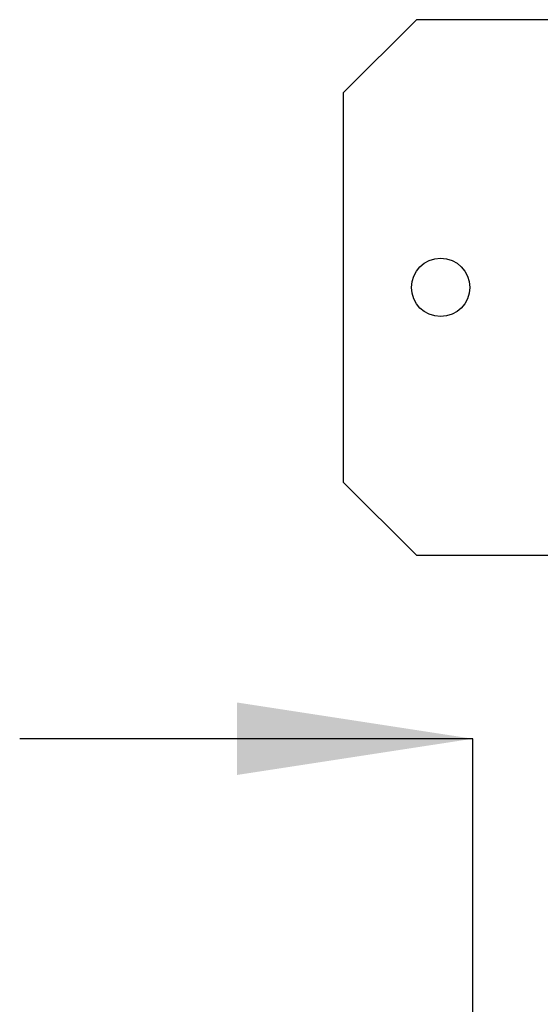
# Model space of a CAD drawing. Units: millimetres. Extents: x 4 to 172, y 29 to 276.
# Drawn here: x 138 to 147, y 193 to 210 of the extents above; entities that cross this region are included whole.
import ezdxf

# ---------------------------------------------------------------- set-up
doc = ezdxf.new("R2010")
doc.units = ezdxf.units.MM
doc.layers.add('DIMENSIONS', color=7, linetype='Continuous')
doc.styles.add('SLDTEXTSTYLE0', font='TXT', dxfattribs={"width": 0.7})
doc.dimstyles.new('SLDDIMSTYLE2', dxfattribs={"dimtxt": 4.030133, "dimasz": 2.116667, "dimexe": 0, "dimexo": 0.0625, "dimgap": 1.007533, "dimtad": 0, "dimtih": 1, "dimtoh": 1, "dimdec": 0, "dimlfac": 6, "dimrnd": 1e-09, "dimzin": 12, "dimdsep": 46, "dimtxsty": 'SLDTEXTSTYLE0', "dimsah": 1, "dimcen": 0.09, "dimadec": 0, "dimazin": 3, "dimtfac": 1, "dimtdec": 0, "dimtmove": 0, "dimatfit": 0, "dimfxl": 0, "dimfrac": 2, "dimtolj": 1, "dimtzin": 12, "dimarcsym": 0})

# ---------------------------------------------------------------- blocks, each defined once
blk = doc.blocks.new('_D_5')
at = {"layer": 'DIMENSIONS'}
for p, q in [((145.988, 197.519), (138.238, 197.519)), ((145.988, 190.353), (145.988, 197.519)), ((156.822, 190.353), (156.822, 197.519)), ((156.822, 197.519), (164.572, 197.519))]:
    blk.add_line(p, q, dxfattribs=at)
for points in [[(145.988, 197.519), (141.958, 198.139), (141.958, 196.899)], [(156.822, 197.519), (160.852, 196.899), (160.852, 198.139)]]:
    blk.add_solid(points, dxfattribs=at)
at = {"layer": 'DIMENSIONS', "insert": (149.021, 199.148), "char_height": 3.175, "attachment_point": 1, "style": 'SLDTEXTSTYLE0'}
blk.add_mtext('65', dxfattribs=at)

msp = doc.modelspace()

# ---------------------------------------------------------------- linework, layer by layer
at = {"color": 7, "linetype": 'Continuous', "lineweight": 25}
for p, q in [((145.024, 209.83), (143.774, 208.58)), ((161.774, 209.83), (145.024, 209.83)), ((143.774, 208.58), (143.774, 201.914)), ((143.774, 201.914), (145.024, 200.664)), ((145.024, 200.664), (161.774, 200.664))]:
    msp.add_line(p, q, dxfattribs=at)
msp.add_circle((145.44, 205.247), 0.5, dxfattribs=at)

# ---------------------------------------------------------------- dimensions: what is measured, and where the dimension line sits
at = {"layer": 'DIMENSIONS'}
dim = msp.add_linear_dim(base=(145.988, 197.519), p1=(156.822, 189.853), p2=(145.988, 189.853), dimstyle='SLDDIMSTYLE2', dxfattribs=at)
dim.commit()
dim.dimension.update_dxf_attribs({"geometry": '_D_5', "text_midpoint": (151.372, 197.519), "dimtype": 160})

doc.saveas('drawing.dxf')
